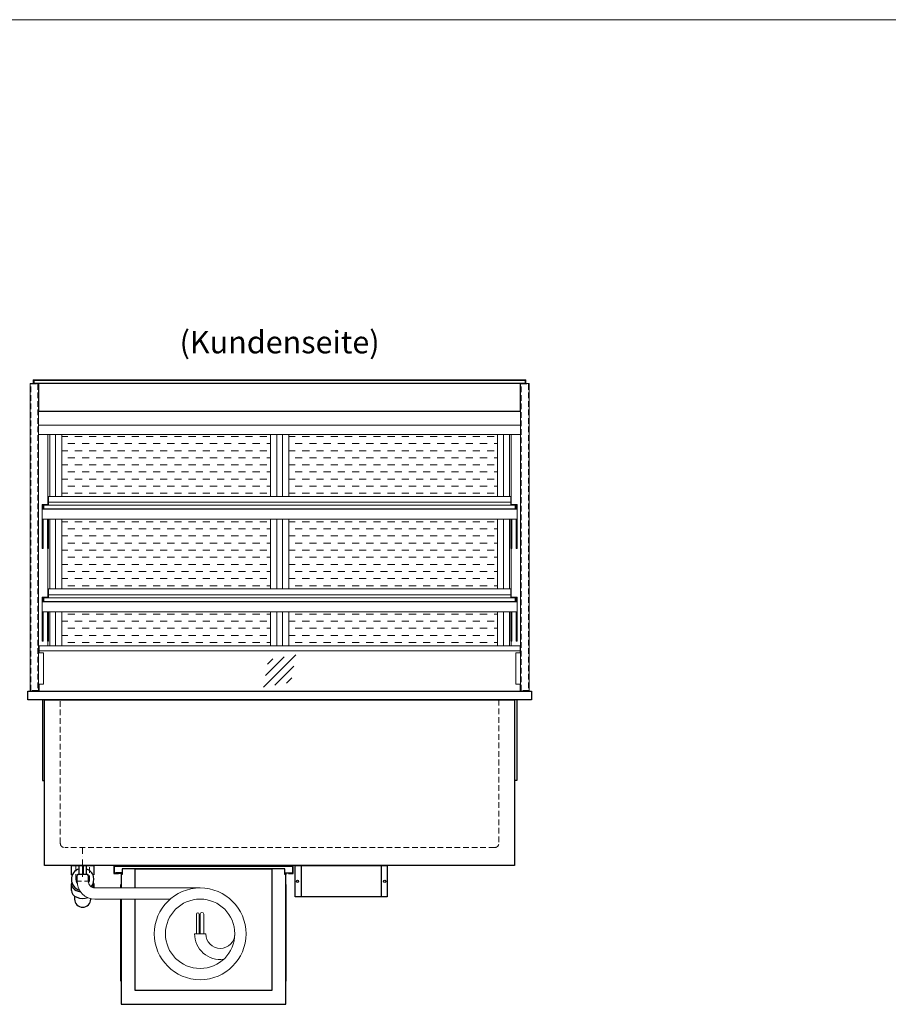
# Model space of a CAD drawing. Units: millimetres. Extents: x 0 to 98500, y 15000 to 84400.
# Drawn here: x 10802 to 12742, y 27800 to 30000 of the extents above; entities that cross this region are included whole.
import ezdxf
from ezdxf.enums import TextEntityAlignment as Align

# ---------------------------------------------------------------- set-up
doc = ezdxf.new("R2010")
doc.units = ezdxf.units.MM
doc.header["$LTSCALE"] = 2
for name, pattern in [('AUSGEZOGEN', [0]), ('STRICHPUNKT2', [12.7, 6.35, -3.175, 0, -3.175]), ('VERDECKT', [9.525, 6.35, -3.175])]:
    doc.linetypes.add(name, pattern=pattern)
for name, color, linetype, lineweight in [('A_GLAS', 4, 'Continuous', 20), ('A_HILFSLINIEN', 7, 'Continuous', 13), ('A_MITTE', 2, 'STRICHPUNKT2', 13), ('A_SCHRAFFUR', 6, 'Continuous', 5), ('A_TEXT', 7, 'Continuous', 20), ('A_VERDECKT', 5, 'VERDECKT', 13), ('A_VOLL', 3, 'Continuous', 30)]:
    doc.layers.add(name, color=color, linetype=linetype, lineweight=lineweight)
doc.styles.add('ARIAL', font='arial.ttf')

# ---------------------------------------------------------------- blocks, each defined once
blk = doc.blocks.new('*U19')
at = {"layer": 'A_VOLL', "ltscale": 2}
for points in [[(390, -17), (390, -18), (400, -18), (400, 0), (0, 0), (0, -18), (10, -18), (10, -17), (1, -17), (1, -1), (399, -1), (399, -17)], [(385, -42), (384, -42), (384, -258), (385, -258)]]:
    blk.add_lwpolyline(points, close=True, dxfattribs=at)
for points in [[(17, -20), (17, -16), (4, -16), (4, -17), (16, -17), (16, -20)], [(16, -75), (16, -310), (384, -310), (384, -20), (382, -20), (382, -7), (18, -7), (18, -20), (16, -20), (16, -50)], [(47, -50), (47, -7), (353, -7), (353, -279), (47, -279), (47, -75)], [(383, -20), (383, -16), (396, -16), (396, -17), (384, -17), (384, -20)], [(15, -50), (15, -42), (16, -42), (16, -50)], [(16, -75), (16, -258), (15, -258), (15, -75)]]:
    blk.add_lwpolyline(points, dxfattribs=at)
at = {"layer": 'A_VOLL', "color": 241, "lineweight": 5}
for points in [[(190.5, -152.5), (190.5, -108.5, 1), (184.5, -108.5), (184.5, -152.5)], [(200.5, -152.5), (200.5, -108.5, 1), (192.5, -108.5), (192.5, -152.5)]]:
    blk.add_lwpolyline(points, format="xyb", dxfattribs=at)
at = {"layer": 'A_VOLL', "color": 251, "lineweight": 5}
blk.add_lwpolyline([(270, -152.5, -1), (205, -152.5), (180, -152.5, 0.453066), (245, -209.5)], format="xyb", dxfattribs=at)
for radius in [102.5, 77.5]:
    blk.add_circle((192.5, -152.5), radius, dxfattribs=at)
blk = doc.blocks.new('Detail Siphon Rückseite')
at = {"color": 241}
for points in [[(-8, 0), (0, 0), (0, -20), (-8, -20)], [(2, 0), (8, 0), (8, -20), (2, -20)]]:
    blk.add_lwpolyline(points, close=True, dxfattribs=at)
at = {"layer": 'A_VERDECKT'}
blk.add_lwpolyline([(-15, 0), (-15, -35), (15, -35), (15, 0)], dxfattribs=at)
at = {"layer": 'A_VOLL', "color": 32, "linetype": 'ByBlock', "lineweight": -2}
for points in [[(-22.9, -21), (-25, -21), (-25, 0), (25, 0), (25, -21), (22.9, -21)], [(-25, -55.8), (-25, -41)], [(25, -41), (25, -49.8)]]:
    blk.add_lwpolyline(points, dxfattribs=at)
at = {"layer": 'A_VOLL', "color": 251, "lineweight": 5}
blk.add_lwpolyline([(262.5, -50), (27.5, -50, -0.414214), (12.5, -35), (12.5, -20), (-12.5, -20), (-12.5, -35, 0.414146), (27.5, -75), (195.4, -75)], format="xyb", dxfattribs=at)
at = {"layer": 'A_VOLL', "color": 32, "linetype": 'ByBlock', "lineweight": -2}
blk.add_lwpolyline([(-18, -68.1), (-18, -75, 1), (18, -75), (18, -73.9)], format="xyb", dxfattribs=at)
for radius, start, end in [(25, 108.6629, 253.3449), (15, 122.231, 215.4297), (25, 85.4114, 90), (15, 82.3377, 90), (25, 319.2535, 71.3371), (15, 329.5913, 57.769)]:
    blk.add_arc((0, -31), radius, start, end, dxfattribs=at)
for centre, start_param, end_param in [((0, -41), 6.047039, 7.652399), ((0, -41), 8.95102, 9.660925), ((0, -55.8), 0, 2.041671)]:
    blk.add_ellipse(centre, major_axis=(-25, 0), ratio=0.707107, start_param=start_param, end_param=end_param, dxfattribs=at)
blk = doc.blocks.new('glassymbol')
at = {"layer": 'A_HILFSLINIEN', "linetype": 'AUSGEZOGEN', "lineweight": -3}
for p, q in [((-60.1, -60.1), (60.1, 60.1)), ((-52.5, -17.2), (17.2, 52.5)), ((-45, 25.7), (-25.7, 45)), ((-17.2, -52.5), (52.5, 17.2)), ((25.7, -45), (45, -25.7))]:
    blk.add_line(p, q, dxfattribs=at)
blk = doc.blocks.new('Hainzl COLD Rückansicht')
at = {"layer": 'A_VOLL', "ltscale": 2}
for p, q in [((-89.5, 0), (-89.5, -70)), ((89.5, 0), (89.5, -70))]:
    blk.add_line(p, q, dxfattribs=at)
blk.add_lwpolyline([(-102.5, 0), (102.5, 0), (102.5, -70), (-102.5, -70)], close=True, dxfattribs=at)
for centre in [(-97.5, -35), (97.5, -35)]:
    blk.add_circle(centre, 2.5, dxfattribs=at)

msp = doc.modelspace()

# ---------------------------------------------------------------- hatches: boundary and pattern name
at = {"layer": 'A_SCHRAFFUR', "lineweight": 5, "ltscale": 0.2}
h = msp.add_hatch(dxfattribs=at)
h.set_pattern_fill('DASH', color=256, scale=5, style=0)
h.set_pattern_definition([(0, (3527.5, -4999), (15.875, 15.875), [15.875, -15.875])])
h.paths.add_polyline_path([(10896, 29073), (10896, 28935), (11362, 28935), (11362, 29073)])
h.paths.add_polyline_path([(11869, 28935), (11869, 29073), (11403, 29073), (11403, 28935)])
h.paths.add_polyline_path([(10896, 28884), (10896, 28728), (11362, 28728), (11362, 28884)])
h.paths.add_polyline_path([(11403, 28884), (11403, 28728), (11869, 28728), (11869, 28884)])
h.paths.add_polyline_path([(11362, 28601), (11362, 28677), (10896, 28677), (10896, 28601)])
h.paths.add_polyline_path([(11403, 28677), (11403, 28601), (11869, 28601), (11869, 28677)])

# ---------------------------------------------------------------- linework, layer by layer
at = {"layer": 'A_GLAS', "ltscale": 2}
for points in [[(10834, 29187.5), (11931, 29187.5), (11931, 29193.5), (10834, 29193.5)], [(10856, 28915), (11909, 28915), (11909, 28907), (10856, 28907)], [(10856, 28708), (11909, 28708), (11909, 28700), (10856, 28700)]]:
    msp.add_lwpolyline(points, close=True, dxfattribs=at)
for points in [[(10845, 28590), (10845, 28585)], [(11920, 28590), (11920, 28585)], [(11920, 28515), (11920, 28500), (10845, 28500), (10845, 28515)]]:
    msp.add_lwpolyline(points, dxfattribs=at)
at = {"layer": 'A_HILFSLINIEN', "color": 8, "ltscale": 2}
msp.add_lwpolyline([(1500, 30000), (25000, 30000)], dxfattribs=at)
at = {"layer": 'A_MITTE'}
msp.add_line((10942.5, 28085), (10942.5, 28150), dxfattribs=at)
at = {"layer": 'A_VERDECKT', "color": 144}
for points in [[(10826.5, 29186), (10842.5, 29186), (10842.5, 28501), (10826.5, 28501)], [(11922.5, 29186), (11938.5, 29186), (11938.5, 28501), (11922.5, 28501)]]:
    msp.add_lwpolyline(points, close=True, dxfattribs=at)
at = {"layer": 'A_VERDECKT'}
msp.add_lwpolyline([(11872.5, 28480), (11872.5, 28160, -0.414214), (11862.5, 28150), (10902.5, 28150, -0.414214), (10892.5, 28160), (10892.5, 28480)], format="xyb", dxfattribs=at)
at = {"layer": 'A_VOLL', "color": 252, "lineweight": 13}
for points in [[(11933, 29187), (11933, 29195), (10832, 29195), (10832, 29187)], [(10866, 28922), (11899, 28922)], [(10866, 28715), (11899, 28715)], [(10844, 28585), (10855, 28585), (10855, 28515), (10844, 28515)], [(11921, 28515), (11910, 28515), (11910, 28585), (11921, 28585)]]:
    msp.add_lwpolyline(points, dxfattribs=at)
for points in [[(10844, 29187), (10844, 28500), (10825, 28500), (10825, 29187), (10825, 29187)], [(11921, 29187), (11940, 29187), (11940, 28500), (11921, 28500), (11921, 29187)], [(10866, 28915), (11899, 28915), (11899, 28935), (10866, 28935)], [(10866, 28915), (10856, 28915), (10856, 28907), (10866, 28907), (10866, 28906), (10855, 28906), (10855, 28916), (10866, 28916)], [(11899, 28915), (11909, 28915), (11909, 28907), (11899, 28907), (11899, 28906), (11910, 28906), (11910, 28916), (11899, 28916)], [(10866, 28708), (11899, 28708), (11899, 28728), (10866, 28728)], [(10866, 28708), (10856, 28708), (10856, 28700), (10866, 28700), (10866, 28699), (10855, 28699), (10855, 28709), (10866, 28709)], [(11899, 28708), (11909, 28708), (11909, 28700), (11899, 28700), (11899, 28699), (11910, 28699), (11910, 28709), (11899, 28709)], [(10845, 28601), (11920, 28601), (11920, 28590), (10845, 28590)]]:
    msp.add_lwpolyline(points, close=True, dxfattribs=at)
at = {"layer": 'A_VOLL', "color": 94}
msp.add_lwpolyline([(11921, 29187), (10844, 29187), (10844, 29125), (11921, 29125)], close=True, dxfattribs=at)
at = {"layer": 'A_VOLL', "color": 94, "linetype": 'Continuous', "lineweight": 13}
for points in [[(10844, 29125), (11921, 29125), (11921, 29073), (10844, 29073)], [(11913, 28884), (10852, 28884), (10852, 28906), (11913, 28906)], [(11913, 28677), (10852, 28677), (10852, 28699), (11913, 28699)]]:
    msp.add_lwpolyline(points, close=True, dxfattribs=at)
for points in [[(11921, 29094.2), (10844, 29094.2)], [(10865, 28917), (10865, 29073)], [(10869, 28935), (10869, 29073)], [(11896, 28935), (11896, 29073)], [(11900, 28917), (11900, 29073)], [(10852, 28906), (10852, 28917), (10866, 28917), (10866, 28916)], [(10855, 28915), (10854, 28915), (10854, 28906)], [(11913, 28906), (11913, 28917), (11899, 28917), (11899, 28916)], [(11910, 28915), (11911, 28915), (11911, 28906)], [(10852, 28884), (10852, 28818.7), (10854, 28818.7), (10854, 28884)], [(10866, 28884), (10866, 28818.7), (10864, 28818.7), (10864, 28884)], [(10869, 28728), (10869, 28884)], [(11896, 28728), (11896, 28884)], [(11899, 28884), (11899, 28818.7), (11901, 28818.7), (11901, 28884)], [(11913, 28884), (11913, 28818.7), (11911, 28818.7), (11911, 28884)], [(10865, 28710), (10865, 28818.7)], [(11900, 28710), (11900, 28818.7)], [(10852, 28699), (10852, 28710), (10866, 28710), (10866, 28709)], [(10855, 28708), (10854, 28708), (10854, 28699)], [(11913, 28699), (11913, 28710), (11899, 28710), (11899, 28709)], [(11910, 28708), (11911, 28708), (11911, 28699)], [(10852, 28677), (10852, 28611.7), (10854, 28611.7), (10854, 28677)], [(10866, 28677), (10866, 28611.7), (10864, 28611.7), (10864, 28677)], [(10869, 28601), (10869, 28677)], [(11896, 28601), (11896, 28677)], [(11899, 28677), (11899, 28611.7), (11901, 28611.7), (11901, 28677)], [(11913, 28677), (11913, 28611.7), (11911, 28611.7), (11911, 28677)], [(10865, 28601), (10865, 28611.7)], [(11900, 28601), (11900, 28611.7)]]:
    msp.add_lwpolyline(points, dxfattribs=at)
at = {"layer": 'A_VOLL', "color": 23, "lineweight": 13}
for points in [[(10882, 29073), (10882, 28935)], [(10896, 29073), (10896, 28935)], [(11362, 29073), (11362, 28935)], [(11376, 29073), (11376, 28935)], [(11389, 29073), (11389, 28935)], [(11403, 29073), (11403, 28935)], [(11869, 29073), (11869, 28935)], [(11883, 29073), (11883, 28935)], [(10882, 28884), (10882, 28728)], [(10896, 28884), (10896, 28728)], [(11362, 28884), (11362, 28728)], [(11376, 28884), (11376, 28728)], [(11389, 28884), (11389, 28728)], [(11403, 28884), (11403, 28728)], [(11869, 28884), (11869, 28728)], [(11883, 28884), (11883, 28728)], [(10882, 28677), (10882, 28601)], [(10896, 28677), (10896, 28601)], [(11362, 28677), (11362, 28601)], [(11376, 28677), (11376, 28601)], [(11389, 28677), (11389, 28601)], [(11403, 28677), (11403, 28601)], [(11869, 28677), (11869, 28601)], [(11883, 28677), (11883, 28601)]]:
    msp.add_lwpolyline(points, dxfattribs=at)
at = {"layer": 'A_VOLL', "ltscale": 2}
for points in [[(10820, 28500), (11945, 28500), (11945, 28480), (10820, 28480)], [(10857.5, 28480), (11907.5, 28480), (11907.5, 28110), (10857.5, 28110)]]:
    msp.add_lwpolyline(points, close=True, dxfattribs=at)
for points in [[(10852.5, 28480), (10852.5, 28300), (10857.5, 28300)], [(11912.5, 28480), (11912.5, 28300), (11907.5, 28300)]]:
    msp.add_lwpolyline(points, dxfattribs=at)

# ---------------------------------------------------------------- block references
at = {"layer": 'A_HILFSLINIEN', "xscale": 0.6, "yscale": 0.6, "zscale": 0.6}
msp.add_blockref('glassymbol', (11382.5, 28544.9), dxfattribs=at)
at = {"layer": 'A_VOLL'}
for name, p in [('Detail Siphon Rückseite', (10942.5, 28110)), ('*U19', (11012.5, 28110)), ('Hainzl COLD Rückansicht', (11520, 28110))]:
    msp.add_blockref(name, p, dxfattribs=at)

# ---------------------------------------------------------------- texts
at = {"layer": 'A_TEXT', "linetype": 'AUSGEZOGEN', "lineweight": 9, "style": 'ARIAL'}
msp.add_text('(Kundenseite)', height=50, dxfattribs=at).set_placement((11382.5, 29273), align=Align.MIDDLE)

doc.saveas('drawing.dxf')
